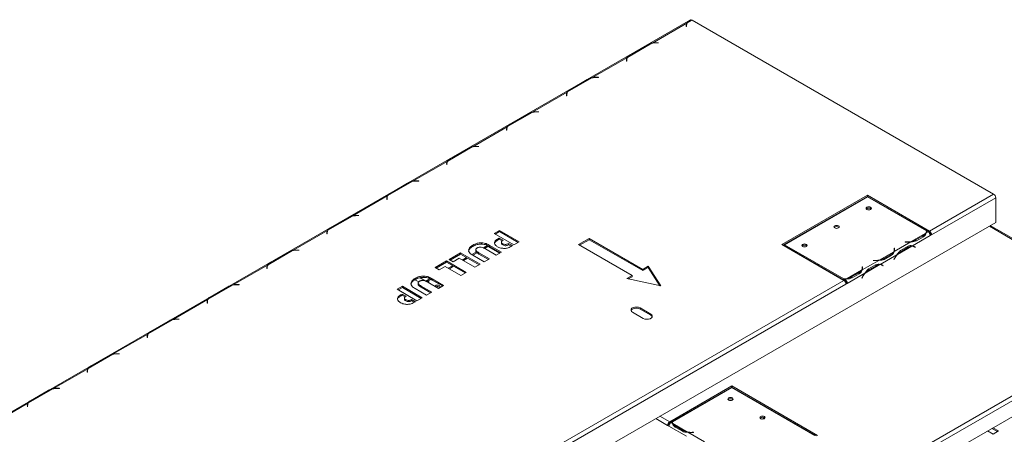
# Model space of a CAD drawing. Units: millimetres. Extents: x 119 to 5454, y 83 to 4277.
# Drawn here: x 4586 to 5152, y 2906 to 3145 of the extents above; entities that cross this region are included whole.
import ezdxf

# ---------------------------------------------------------------- set-up
doc = ezdxf.new("R2010")
doc.units = ezdxf.units.MM
doc.header["$LTSCALE"] = 20

msp = doc.modelspace()

# ---------------------------------------------------------------- linework, layer by layer
at = {"color": 7, "linetype": 'Continuous', "lineweight": 15}
for p, q in [((4971.31, 3144.73), (4255.6, 2731.56)), ((4949.37, 3131.48), (4969.16, 3142.9)), ((4968.85, 3141.71), (4968.85, 3140.89)), ((4969.02, 3140.89), (4969.02, 3141.67)), ((4969.16, 3142.19), (4969.16, 3142.9)), ((4969.47, 3143.08), (4972.18, 3144.64)), ((4970.71, 3144.36), (4971.44, 3144.78)), ((4971.06, 3144.51), (4971.74, 3144.9)), ((4971.46, 3144.74), (4971.44, 3144.78)), ((4971.74, 3144.9), (4972.18, 3144.64)), ((4972.18, 3144.64), (5145.5, 3044.59)), ((4968.85, 3140.89), (4969.02, 3140.89)), ((4935.03, 3123.2), (4949.07, 3131.3)), ((4936.28, 3124.49), (4946.35, 3130.3)), ((4936.63, 3124.63), (4946.59, 3130.38)), ((4952.86, 3131.66), (4951.44, 3131.66)), ((4951.51, 3131.56), (4952.86, 3131.56)), ((4952.86, 3131.56), (4952.86, 3131.66)), ((4914.94, 3111.6), (4934.73, 3123.02)), ((4934.42, 3121.83), (4934.42, 3121.01)), ((4934.42, 3121.01), (4934.59, 3121.01)), ((4934.59, 3121.01), (4934.59, 3121.79)), ((4934.73, 3122.31), (4934.73, 3123.02)), ((4900.6, 3103.32), (4914.63, 3111.42)), ((4901.85, 3104.61), (4911.91, 3110.42)), ((4902.19, 3104.75), (4912.16, 3110.5)), ((4918.43, 3111.78), (4917.01, 3111.78)), ((4917.08, 3111.68), (4918.43, 3111.68)), ((4918.43, 3111.68), (4918.43, 3111.78)), ((4880.5, 3091.72), (4900.3, 3103.15)), ((4899.98, 3101.95), (4899.98, 3101.13)), ((4900.16, 3101.13), (4900.16, 3101.91)), ((4900.3, 3102.44), (4900.3, 3103.15)), ((4899.98, 3101.13), (4900.16, 3101.13)), ((4866.17, 3083.44), (4880.2, 3091.55)), ((4867.41, 3084.73), (4877.48, 3090.54)), ((4867.76, 3084.87), (4877.73, 3090.62)), ((4884, 3091.9), (4882.57, 3091.9)), ((4882.65, 3091.8), (4884, 3091.8)), ((4884, 3091.8), (4884, 3091.9)), ((4846.07, 3071.84), (4865.87, 3083.27)), ((4865.55, 3082.07), (4865.55, 3081.25)), ((4865.55, 3081.25), (4865.72, 3081.25)), ((4865.72, 3081.25), (4865.72, 3082.03)), ((4865.87, 3082.56), (4865.87, 3083.27)), ((4831.73, 3063.57), (4845.77, 3071.67)), ((4832.98, 3064.85), (4843.05, 3070.66)), ((4833.33, 3064.99), (4843.29, 3070.75)), ((4849.56, 3072.02), (4848.14, 3072.02)), ((4848.21, 3071.92), (4849.56, 3071.92)), ((4849.56, 3071.92), (4849.56, 3072.02)), ((4811.64, 3051.96), (4831.43, 3063.39)), ((4831.12, 3062.2), (4831.12, 3061.38)), ((4831.29, 3061.38), (4831.29, 3062.15)), ((4831.43, 3062.68), (4831.43, 3063.39)), ((4831.12, 3061.38), (4831.29, 3061.38)), ((4797.3, 3043.69), (4811.34, 3051.79)), ((4798.55, 3044.97), (4808.61, 3050.79)), ((4798.9, 3045.12), (4808.86, 3050.87)), ((4815.13, 3052.15), (4813.71, 3052.15)), ((4813.78, 3052.05), (4815.13, 3052.05)), ((4815.13, 3052.05), (4815.13, 3052.15)), ((4777.2, 3032.09), (4797, 3043.51)), ((4796.68, 3042.32), (4796.68, 3041.5)), ((4796.68, 3041.5), (4796.86, 3041.5)), ((4796.86, 3041.5), (4796.86, 3042.28)), ((4797, 3042.8), (4797, 3043.51)), ((5072.95, 3043.88), (5023.76, 3015.48)), ((5072.95, 3043.17), (5024.37, 3015.12)), ((5072.97, 3043.01), (5025.26, 3015.47)), ((5108.61, 3023.29), (5072.95, 3043.88)), ((5072.95, 3043.17), (5072.95, 3043.88)), ((5108.61, 3022.58), (5072.95, 3043.17)), ((5106.87, 3023.44), (5072.97, 3043.01)), ((5108.61, 3023.29), (5145.5, 3044.59)), ((5109.84, 3021.16), (5146.73, 3042.46)), ((5146.73, 3028.25), (5146.73, 3042.46)), ((4431.02, 2615.08), (5146.73, 3028.25)), ((4762.87, 3023.81), (4776.9, 3031.91)), ((4764.11, 3025.1), (4774.18, 3030.91)), ((4764.46, 3025.24), (4774.43, 3030.99)), ((4780.7, 3032.27), (4779.27, 3032.27)), ((4779.35, 3032.17), (4780.7, 3032.17)), ((4780.7, 3032.17), (4780.7, 3032.27)), ((4742.77, 3012.21), (4762.57, 3023.64)), ((4762.25, 3022.44), (4762.25, 3021.62)), ((4762.43, 3021.62), (4762.43, 3022.4)), ((4762.57, 3022.93), (4762.57, 3023.64)), ((4858.44, 3021.96), (4861.44, 3023.69)), ((4859.05, 3021.6), (4861.44, 3022.98)), ((4861.44, 3023.69), (4872.81, 3017.13)), ((4861.44, 3022.98), (4861.44, 3023.69)), ((4861.44, 3022.98), (4872.19, 3016.77)), ((5107.87, 3022.86), (5106.79, 3022.24)), ((5106.88, 3022.62), (5106.88, 3023.33)), ((5107.87, 3022.86), (5107.05, 3023.34)), ((5235.6, 2973.28), (5143.55, 3026.42)), ((4762.25, 3021.62), (4762.43, 3021.62)), ((4869.81, 3015.4), (4858.44, 3021.96)), ((4860.38, 3018.71), (4861.37, 3019.28)), ((4860.38, 3018), (4860.38, 3018.71)), ((4860.38, 3018), (4861.37, 3018.56)), ((4861.37, 3019.28), (4863.58, 3018)), ((4861.37, 3018.56), (4861.37, 3019.28)), ((4861.37, 3018.56), (4863.03, 3017.61)), ((4862.55, 3017.06), (4862.55, 3016.17)), ((4862.55, 3016.16), (4862.55, 3016.87)), ((4863.58, 3018), (4863.43, 3017.91)), ((4872.81, 3017.13), (4869.81, 3015.4)), ((4913.08, 3019.03), (4906.93, 3015.48)), ((4913.08, 3018.32), (4907.55, 3015.12)), ((4943.82, 3001.28), (4913.08, 3019.03)), ((4913.08, 3018.32), (4913.08, 3019.03)), ((4943.82, 3000.57), (4913.08, 3018.32)), ((5097.89, 3017.1), (5088.34, 3011.59)), ((5094.68, 3017.1), (5094.66, 3017)), ((5094.66, 3017), (5095.39, 3016.97)), ((5095.4, 3017.07), (5094.68, 3017.1)), ((5094.68, 3017.1), (5094.68, 3017)), ((5106.52, 3022.09), (5098.15, 3017.25)), ((5109.1, 3020.73), (5098.79, 3014.78)), ((5104.89, 3020.56), (5100.79, 3018.2)), ((5100.79, 3018.2), (5100.79, 3017.49)), ((5105.19, 3020.04), (5101.1, 3017.67)), ((5109.23, 3021.51), (5108.99, 3021.38)), ((5109.1, 3020.73), (5109.84, 3021.16)), ((5109.1, 3020.73), (5109.1, 3020.73)), ((5109.84, 3021.16), (5109.23, 3021.51)), ((4728.44, 3003.93), (4742.47, 3012.03)), ((4729.68, 3005.22), (4739.75, 3011.03)), ((4730.03, 3005.36), (4739.99, 3011.11)), ((4746.26, 3012.39), (4744.84, 3012.39)), ((4744.91, 3012.29), (4746.26, 3012.29)), ((4746.26, 3012.29), (4746.26, 3012.39)), ((4848.11, 3011.25), (4845.52, 3009.76)), ((4846.1, 3014.49), (4846.1, 3015.2)), ((4847.85, 3012.62), (4847.85, 3011.74)), ((4847.89, 3011.56), (4847.89, 3012.27)), ((4851.07, 3015.82), (4851.07, 3016.53)), ((4854.59, 3014.99), (4852.24, 3013.64)), ((4854.81, 3014.41), (4852.89, 3013.3)), ((4859.54, 3009.47), (4853.43, 3013)), ((4853.78, 3015.35), (4853.78, 3016.06)), ((4854.81, 3014.41), (4854.81, 3014.89)), ((4861.46, 3010.57), (4854.81, 3014.41)), ((4855.98, 3014.99), (4862.54, 3011.2)), ((4855.98, 3014.28), (4855.98, 3014.99)), ((4855.98, 3014.28), (4861.93, 3010.85)), ((4862.54, 3011.2), (4859.54, 3009.47)), ((4862.56, 3016.26), (4862.55, 3016.16)), ((4863.36, 3015.31), (4863.36, 3016.02)), ((4866.58, 3016.09), (4866.74, 3016.18)), ((4866.58, 3015.38), (4866.58, 3016.09)), ((4866.58, 3015.38), (4866.74, 3015.47)), ((4866.74, 3016.18), (4868.95, 3014.9)), ((4866.74, 3015.47), (4866.74, 3016.18)), ((4866.74, 3015.47), (4868.33, 3014.54)), ((4868.95, 3014.9), (4868.09, 3014.4)), ((4906.93, 3015.48), (4937.68, 2997.73)), ((5023.76, 3015.48), (5059.42, 2994.89)), ((5025.26, 3015.47), (5059.4, 2995.76)), ((5025.26, 3014.76), (5025.26, 3015.47)), ((5025.26, 3014.76), (5059.4, 2995.05)), ((5030.32, 3011.69), (5030.44, 3011.76)), ((5030.93, 3011.34), (5031.06, 3011.41)), ((5088.08, 3011.44), (5079.71, 3006.61)), ((5088.51, 3013.45), (5088.34, 3013.44)), ((5088.34, 3013.44), (5088.4, 3013.02)), ((5088.51, 3012.74), (5088.43, 3012.74)), ((5088.43, 3011.97), (5088.43, 3012.68)), ((5088.58, 3013.03), (5088.51, 3013.45)), ((5088.51, 3013.45), (5088.51, 3012.74)), ((5088.58, 3012.33), (5088.51, 3012.74)), ((5098.53, 3014.63), (5090.16, 3009.8)), ((5091.68, 3011.97), (5092.3, 3011.61)), ((5092, 3012.14), (5096.09, 3014.5)), ((5092.3, 3011.61), (5096.39, 3013.98)), ((5099.79, 3014.31), (5099.17, 3014.67)), ((5099.88, 3014.36), (5099.55, 3014.62)), ((5099.83, 3014.29), (5099.88, 3014.36)), ((5099.88, 3014.36), (5100.49, 3014)), ((5100.07, 3014.12), (5100.4, 3013.86)), ((5100.49, 3014), (5100.16, 3014.27)), ((5100.4, 3013.86), (5100.49, 3014)), ((4824.49, 3002.36), (4830.96, 3006.1)), ((4825.1, 3002), (4830.96, 3005.39)), ((4830.96, 3006.1), (4842.33, 2999.53)), ((4830.96, 3005.39), (4830.96, 3006.1)), ((4830.96, 3005.39), (4841.72, 2999.18)), ((4832.54, 3007.01), (4839.01, 3010.75)), ((4834.91, 3005.64), (4832.54, 3007.01)), ((4833.15, 3006.65), (4839.01, 3010.04)), ((4838.38, 3007.65), (4834.91, 3005.64)), ((4847.38, 3002.45), (4838.38, 3007.65)), ((4839.01, 3010.75), (4850.38, 3004.18)), ((4839.01, 3010.04), (4839.01, 3010.75)), ((4839.01, 3010.04), (4849.77, 3003.83)), ((4842.51, 3008.02), (4840.12, 3006.64)), ((4843.12, 3007.66), (4840.74, 3006.29)), ((4848.57, 3010.81), (4846.11, 3009.39)), ((4852.75, 3005.55), (4846.19, 3009.34)), ((4849.64, 3010.81), (4855.75, 3007.28)), ((4849.64, 3010.1), (4849.64, 3010.81)), ((4849.64, 3010.1), (4855.14, 3006.93)), ((4855.75, 3007.28), (4852.75, 3005.55)), ((5033.44, 3010.03), (5033.32, 3009.96)), ((5038.37, 3007.04), (5038.5, 3007.11)), ((5038.99, 3006.69), (5039.11, 3006.76)), ((5041.5, 3005.38), (5041.37, 3005.31)), ((5079.44, 3006.45), (5069.89, 3000.94)), ((5076.23, 3006.45), (5076.22, 3006.35)), ((5076.22, 3006.35), (5076.94, 3006.32)), ((5076.96, 3006.42), (5076.23, 3006.45)), ((5076.23, 3006.45), (5076.23, 3006.35)), ((5089.9, 3009.65), (5080.35, 3004.13)), ((5086.44, 3009.91), (5082.35, 3007.55)), ((5082.35, 3007.55), (5082.35, 3006.84)), ((5086.75, 3009.39), (5082.65, 3007.02)), ((5088.53, 3007.55), (5088.2, 3006.9)), ((5088.2, 3006.92), (5088.29, 3006.87)), ((5088.2, 3006.9), (5088.29, 3006.87)), ((5088.29, 3006.87), (5088.62, 3007.51)), ((4708.34, 2992.33), (4728.13, 3003.76)), ((4727.82, 3002.56), (4727.82, 3001.74)), ((4727.82, 3001.74), (4727.99, 3001.74)), ((4727.99, 3001.74), (4727.99, 3002.52)), ((4728.13, 3003.05), (4728.13, 3003.76)), ((4826.85, 3000.99), (4824.49, 3002.36)), ((4830.33, 3003), (4826.85, 3000.99)), ((4839.33, 2997.8), (4830.33, 3003)), ((4834.45, 3003.37), (4832.07, 3001.99)), ((4835.07, 3003.01), (4832.68, 3001.64)), ((4850.38, 3004.18), (4847.38, 3002.45)), ((4946.9, 3003.06), (4943.82, 3001.28)), ((4946.9, 3002.35), (4943.82, 3000.57)), ((4943.82, 3000.57), (4943.82, 3001.28)), ((4954.28, 2991.7), (4946.9, 3003.06)), ((4946.9, 3002.35), (4946.9, 3003.06)), ((4953.74, 2991.81), (4946.9, 3002.35)), ((5044.48, 3003.51), (5044.76, 3003.63)), ((5047, 3002.21), (5046.85, 3002.15)), ((5050.42, 3000.08), (5050.51, 3000.18)), ((5050.84, 2999.84), (5050.93, 2999.94)), ((5069.63, 3000.79), (5061.26, 2995.96)), ((5070.07, 3002.8), (5069.89, 3002.79)), ((5069.89, 3002.79), (5069.96, 3002.38)), ((5070.07, 3002.09), (5069.98, 3002.09)), ((5069.98, 3001.32), (5069.98, 3002.03)), ((5070.13, 3002.38), (5070.07, 3002.8)), ((5070.07, 3002.09), (5070.07, 3002.8)), ((5070.13, 3001.68), (5070.07, 3002.09)), ((5080.08, 3003.98), (5071.71, 2999.15)), ((5073.24, 3001.32), (5073.85, 3000.96)), ((5073.55, 3001.49), (5077.65, 3003.85)), ((5073.85, 3000.96), (5077.95, 3003.33)), ((5081.34, 3003.67), (5080.72, 3004.02)), ((5081.43, 3003.71), (5081.11, 3003.97)), ((5081.39, 3003.64), (5081.43, 3003.71)), ((5081.43, 3003.71), (5082.05, 3003.35)), ((5081.62, 3003.47), (5081.95, 3003.21)), ((5082.05, 3003.35), (5081.72, 3003.62)), ((5081.95, 3003.21), (5082.05, 3003.35)), ((4812.24, 2852.2), (5059.42, 2994.89)), ((4812.94, 2995.35), (4812.94, 2996.06)), ((4817.91, 2996.67), (4817.91, 2997.38)), ((4821.42, 2995.85), (4819.15, 2994.53)), ((4820.58, 2994.66), (4819.76, 2994.18)), ((4819.76, 2994.18), (4820.85, 2993.55)), ((4820.76, 2994.75), (4820.58, 2994.65)), ((4820.61, 2996.2), (4820.61, 2996.91)), ((4822.1, 2995.53), (4820.76, 2994.76)), ((4820.76, 2994.65), (4820.76, 2993.94)), ((4822.81, 2995.85), (4829.38, 2992.06)), ((4822.81, 2995.14), (4822.81, 2995.85)), ((4822.81, 2995.14), (4828.77, 2991.7)), ((4842.33, 2999.53), (4839.33, 2997.8)), ((4937.68, 2997.73), (4934.6, 2995.96)), ((4934.6, 2995.96), (4954.28, 2991.7)), ((4937.68, 2997.02), (4935.5, 2995.76)), ((4937.68, 2997.02), (4937.68, 2997.73)), ((5053.61, 2998.39), (5053.51, 2998.31)), ((5058.09, 2995.66), (5059.07, 2995.23)), ((5059.07, 2995.23), (5060.05, 2994.66)), ((5059.07, 2995.1), (5059.07, 2995.23)), ((5059.4, 2995.05), (5059.4, 2995.76)), ((5059.57, 2995.05), (5059.4, 2995.05)), ((5059.57, 2995.66), (5060.16, 2995.32)), ((5059.57, 2994.95), (5059.57, 2995.66)), ((5059.57, 2994.95), (5060.16, 2994.61)), ((5060.05, 2994.66), (5059.86, 2994.55)), ((5061, 2995.8), (5060.16, 2995.32)), ((5060.16, 2994.61), (5060.16, 2995.32)), ((5060.36, 2993.84), (5060.66, 2994.02)), ((5071.45, 2999), (5061.39, 2993.19)), ((5068, 2999.27), (5063.9, 2996.9)), ((5063.9, 2996.19), (5063.9, 2996.9)), ((5068.3, 2998.74), (5064.2, 2996.38)), ((5070.08, 2996.9), (5069.75, 2996.25)), ((5069.75, 2996.25), (5069.84, 2996.22)), ((5069.76, 2996.27), (5069.84, 2996.22)), ((5069.84, 2996.22), (5070.18, 2996.86)), ((4694, 2984.05), (4708.04, 2992.16)), ((4695.25, 2985.34), (4705.31, 2991.15)), ((4695.6, 2985.48), (4705.56, 2991.24)), ((4711.83, 2992.51), (4710.41, 2992.51)), ((4710.48, 2992.41), (4711.83, 2992.41)), ((4711.83, 2992.41), (4711.83, 2992.51)), ((4802.69, 2989.78), (4805.69, 2991.51)), ((4814.06, 2983.21), (4802.69, 2989.78)), ((4803.31, 2989.42), (4805.69, 2990.8)), ((4805.69, 2991.51), (4817.06, 2984.95)), ((4805.69, 2990.8), (4805.69, 2991.51)), ((4805.69, 2990.8), (4816.45, 2984.59)), ((4819.59, 2986.41), (4813.02, 2990.2)), ((4813.47, 2850.07), (5060.65, 2992.76)), ((4814.68, 2993.48), (4814.68, 2992.59)), ((4814.73, 2992.41), (4814.73, 2993.12)), ((4816.48, 2991.66), (4822.59, 2988.14)), ((4816.48, 2990.95), (4816.48, 2991.66)), ((4816.48, 2990.95), (4821.98, 2987.78)), ((4826.38, 2990.33), (4820.27, 2993.85)), ((4821.11, 2993.4), (4824.37, 2991.52)), ((4824.37, 2991.52), (4824.35, 2991.5)), ((4826.18, 2990.44), (4826.23, 2990.45)), ((4829.38, 2992.06), (4826.38, 2990.33)), ((5060.77, 2993.54), (5060.54, 2993.41)), ((5060.65, 2992.76), (5061.39, 2993.19)), ((5060.77, 2993.54), (5061.39, 2993.19)), ((5060.77, 2993.54), (5061.39, 2993.19)), ((5060.77, 2993.54), (5060.77, 2993.54)), ((5061.39, 2993.19), (5061.39, 2993.19)), ((4673.91, 2972.45), (4693.7, 2983.88)), ((4693.39, 2982.69), (4693.39, 2981.86)), ((4693.56, 2981.86), (4693.56, 2982.64)), ((4693.7, 2983.17), (4693.7, 2983.88)), ((4804.64, 2986.53), (4805.56, 2987.06)), ((4804.64, 2985.82), (4804.64, 2986.53)), ((4804.64, 2985.82), (4805.56, 2986.35)), ((4805.56, 2987.06), (4807.77, 2985.78)), ((4805.56, 2986.35), (4805.56, 2987.06)), ((4805.56, 2986.35), (4807.23, 2985.38)), ((4806.8, 2984.88), (4806.8, 2983.99)), ((4806.81, 2983.98), (4806.81, 2984.69)), ((4806.82, 2984.08), (4806.81, 2983.98)), ((4807.61, 2983.13), (4807.61, 2983.84)), ((4807.77, 2985.78), (4807.69, 2985.73)), ((4810.84, 2983.91), (4810.93, 2983.96)), ((4810.84, 2983.2), (4810.84, 2983.91)), ((4810.84, 2983.2), (4810.93, 2983.25)), ((4810.93, 2983.96), (4813.14, 2982.68)), ((4810.93, 2983.25), (4810.93, 2983.96)), ((4810.93, 2983.25), (4812.53, 2982.33)), ((4813.14, 2982.68), (4812.34, 2982.22)), ((4817.06, 2984.95), (4814.06, 2983.21)), ((4822.59, 2988.14), (4819.59, 2986.41)), ((4693.39, 2981.86), (4693.56, 2981.86)), ((4948.44, 2975.55), (4942.29, 2979.1)), ((4942.29, 2978.39), (4942.29, 2979.1)), ((4948.44, 2974.84), (4942.29, 2978.39)), ((4659.57, 2964.18), (4673.6, 2972.28)), ((4660.81, 2965.46), (4670.88, 2971.28)), ((4661.16, 2965.61), (4671.13, 2971.36)), ((4677.4, 2972.64), (4675.98, 2972.64)), ((4676.05, 2972.53), (4677.4, 2972.53)), ((4677.4, 2972.53), (4677.4, 2972.64)), ((4937.98, 2976.61), (4944.13, 2973.06)), ((4948.44, 2974.84), (4948.44, 2975.55)), ((5062.02, 2874.2), (5221.89, 2966.49)), ((4639.47, 2952.58), (4659.27, 2964)), ((4658.95, 2962.81), (4658.95, 2961.99)), ((4658.95, 2961.99), (4659.13, 2961.99)), ((4659.13, 2961.99), (4659.13, 2962.77)), ((4659.27, 2963.29), (4659.27, 2964)), ((5063.25, 2872.07), (5223.12, 2964.36)), ((4625.14, 2944.3), (4639.17, 2952.4)), ((4626.38, 2945.59), (4636.45, 2951.4)), ((4626.73, 2945.73), (4636.7, 2951.48)), ((4642.97, 2952.76), (4641.54, 2952.76)), ((4641.61, 2952.66), (4642.97, 2952.66)), ((4642.97, 2952.66), (4642.97, 2952.76)), ((5220.05, 2953.36), (5066.33, 2864.62)), ((4605.04, 2932.7), (4624.83, 2944.12)), ((4624.83, 2943.41), (4624.83, 2944.12)), ((4624.52, 2942.93), (4624.52, 2942.11)), ((4624.52, 2942.11), (4624.69, 2942.11)), ((4624.69, 2942.11), (4624.69, 2942.89)), ((4590.7, 2924.42), (4604.74, 2932.52)), ((4608.53, 2932.88), (4607.11, 2932.88)), ((4607.18, 2932.78), (4608.53, 2932.78)), ((4608.53, 2932.78), (4608.53, 2932.88)), ((4995, 2934.19), (4959.34, 2913.6)), ((4995, 2933.48), (4959.34, 2912.89)), ((4994.98, 2933.33), (4960.83, 2913.62)), ((5042.69, 2905.78), (4994.98, 2933.33)), ((5044.19, 2905.79), (4995, 2934.19)), ((4995, 2933.48), (4995, 2934.19)), ((5043.58, 2905.44), (4995, 2933.48)), ((4591.95, 2925.71), (4602.02, 2931.52)), ((4592.3, 2925.85), (4602.26, 2931.6)), ((4570.61, 2912.82), (4590.4, 2924.25)), ((4590.09, 2923.05), (4590.09, 2922.23)), ((4590.09, 2922.23), (4590.26, 2922.23)), ((4590.26, 2922.23), (4590.26, 2923.01)), ((4590.4, 2923.54), (4590.4, 2924.25)), ((5015.04, 2921.75), (5014.77, 2922.07)), ((4968.8, 2918.22), (4968.8, 2918.33)), ((4970.7, 2919.31), (4970.53, 2919.35)), ((4958.72, 2911.83), (4958.11, 2911.47)), ((4958.11, 2911.47), (4958.85, 2911.05)), ((4958.95, 2911.69), (4958.72, 2911.83)), ((4958.85, 2911.05), (4958.85, 2911.05)), ((4968.91, 2905.24), (4958.85, 2911.05)), ((4959.34, 2913.6), (4959.34, 2912.89)), ((4960.67, 2913.52), (4960.08, 2913.18)), ((4960.92, 2912.69), (4960.08, 2913.18)), ((4960.83, 2912.91), (4960.83, 2913.62)), ((4969.55, 2907.71), (4961.18, 2912.54)), ((4966.61, 2908.13), (4962.51, 2910.5)), ((4966.91, 2908.65), (4962.81, 2911.02)), ((5147.65, 2907.96), (5144.53, 2909.76)), ((5148.24, 2908.32), (5145.14, 2910.11)), ((4966.91, 2907.94), (4966.91, 2908.65)), ((4979.36, 2902.05), (4969.81, 2907.56)), ((4973.03, 2907.56), (4972.3, 2907.52)), ((4972.31, 2907.42), (4973.04, 2907.46)), ((4973.04, 2907.46), (4973.03, 2907.56)), ((4973.03, 2907.46), (4973.03, 2907.56)), ((5142.06, 2908.34), (5145.22, 2906.51)), ((5145.22, 2906.51), (5148.24, 2908.32))]:
    msp.add_line(p, q, dxfattribs=at)
at = {"color": 8, "linetype": 'Continuous', "lineweight": 15}
for p, q in [((4951.44, 3131.56), (4951.44, 3131.66)), ((4917.01, 3111.68), (4917.01, 3111.78)), ((4882.57, 3091.8), (4882.57, 3091.9)), ((4848.14, 3071.92), (4848.14, 3072.02)), ((4813.71, 3052.05), (4813.71, 3052.15)), ((4779.27, 3032.17), (4779.27, 3032.27)), ((5143.04, 3026.12), (5158.55, 3017.17)), ((5095.4, 3017.07), (5095.4, 3016.96)), ((5104.89, 3020.56), (5104.89, 3019.86)), ((4744.84, 3012.29), (4744.84, 3012.39)), ((5088.58, 3013.03), (5088.58, 3012.33)), ((5095.79, 3014.33), (5096.39, 3013.98)), ((5099.56, 3014.62), (5100.16, 3014.27)), ((5076.96, 3006.42), (5076.96, 3006.32)), ((5086.44, 3009.91), (5086.44, 3009.22)), ((5088.54, 3007.56), (5088.62, 3007.51)), ((5070.13, 3001.68), (5070.13, 3002.38)), ((5077.34, 3003.68), (5077.95, 3003.33)), ((5081.11, 3003.97), (5081.72, 3003.62)), ((4812.88, 2995.31), (4815.08, 2994.04)), ((4815.83, 2996.45), (4819.15, 2994.53)), ((4819.15, 2994.53), (4819.15, 2994.47)), ((5068, 2998.57), (5068, 2999.27)), ((5070.09, 2996.91), (5070.18, 2996.86)), ((4710.41, 2992.41), (4710.41, 2992.51)), ((4821.11, 2993.4), (4821.11, 2993.37)), ((4826.23, 2990.45), (4826.41, 2990.34)), ((4675.98, 2972.53), (4675.98, 2972.64)), ((4641.54, 2952.66), (4641.54, 2952.76)), ((4607.11, 2932.78), (4607.11, 2932.88)), ((4951.27, 2915.42), (4958.11, 2911.47)), ((4953.73, 2916.84), (4959.34, 2913.6)), ((4962.81, 2910.32), (4962.81, 2911.02)), ((4972.3, 2907.42), (4972.3, 2907.52))]:
    msp.add_line(p, q, dxfattribs=at)
at = {"color": 7, "linetype": 'Continuous', "lineweight": 15, "flags": 128}
for points in [[(4971.44, 3144.78), (4971.33, 3144.74), (4971.31, 3144.73)], [(5072.63, 3035.72), (5073.13, 3035.53), (5073.71, 3035.46), (5074.29, 3035.53), (5074.78, 3035.72), (5075.11, 3036), (5075.23, 3036.34), (5075.11, 3036.68), (5074.78, 3036.96), (5074.29, 3037.15), (5073.71, 3037.22), (5073.13, 3037.15), (5072.63, 3036.96), (5072.3, 3036.68), (5072.19, 3036.34), (5072.3, 3036), (5072.63, 3035.72)], [(5054.19, 3025.07), (5054.68, 3024.88), (5055.26, 3024.81), (5055.84, 3024.88), (5056.34, 3025.07), (5056.67, 3025.36), (5056.78, 3025.69), (5056.67, 3026.03), (5056.34, 3026.31), (5055.84, 3026.5), (5055.26, 3026.57), (5054.68, 3026.5), (5054.19, 3026.31), (5053.86, 3026.03), (5053.74, 3025.69), (5053.86, 3025.36), (5054.19, 3025.07)], [(5106.88, 3022.62), (5106.88, 3022.56), (5106.87, 3022.42)], [(5035.74, 3014.42), (5036.23, 3014.23), (5036.82, 3014.16), (5037.4, 3014.23), (5037.89, 3014.42), (5038.22, 3014.71), (5038.34, 3015.04), (5038.22, 3015.38), (5037.89, 3015.66), (5037.4, 3015.85), (5036.82, 3015.92), (5036.23, 3015.85), (5035.74, 3015.66), (5035.41, 3015.38), (5035.29, 3015.04), (5035.41, 3014.71), (5035.74, 3014.42)], [(5088.43, 3011.97), (5088.43, 3011.91), (5088.42, 3011.77)], [(5098.99, 3014.76), (5099.12, 3014.7), (5099.17, 3014.67)], [(5069.98, 3001.32), (5069.98, 3001.26), (5069.97, 3001.12)], [(5080.54, 3004.11), (5080.67, 3004.05), (5080.72, 3004.02)], [(4820.77, 2993.73), (4820.76, 2993.88), (4820.76, 2993.94)], [(4826.23, 2990.45), (4826.79, 2990.61), (4827.19, 2990.9), (4827.36, 2991.25), (4827.26, 2991.61), (4826.91, 2991.92), (4826.38, 2992.12), (4825.76, 2992.18), (4825.14, 2992.08), (4824.65, 2991.85), (4824.37, 2991.52)], [(4942.29, 2979.1), (4941.42, 2979.45), (4940.4, 2979.6), (4939.35, 2979.55), (4938.39, 2979.29), (4937.64, 2978.86), (4937.19, 2978.31), (4937.1, 2977.7), (4937.38, 2977.11), (4937.98, 2976.61)], [(4942.29, 2978.39), (4941.42, 2978.74), (4940.4, 2978.89), (4939.35, 2978.84), (4938.39, 2978.58), (4937.64, 2978.15), (4937.19, 2977.6), (4937.15, 2977.5)], [(4944.13, 2973.06), (4945, 2972.71), (4946.02, 2972.55), (4947.07, 2972.61), (4948.03, 2972.86), (4948.78, 2973.3), (4949.22, 2973.85), (4949.32, 2974.46), (4949.04, 2975.05), (4948.44, 2975.55)], [(4949.26, 2973.95), (4949.04, 2974.34), (4948.44, 2974.84)], [(4993.17, 2927.28), (4992.84, 2926.99), (4992.72, 2926.65), (4992.84, 2926.32), (4993.17, 2926.03), (4993.66, 2925.84), (4994.24, 2925.78), (4994.82, 2925.84), (4995.32, 2926.03), (4995.65, 2926.32), (4995.76, 2926.65), (4995.65, 2926.99), (4995.32, 2927.28), (4994.82, 2927.47), (4994.24, 2927.53), (4993.66, 2927.47), (4993.17, 2927.28)], [(5010.77, 2924.38), (5010.65, 2924.41), (5010.21, 2924.54)], [(5011.61, 2916.63), (5011.28, 2916.34), (5011.17, 2916.01), (5011.28, 2915.67), (5011.61, 2915.38), (5012.11, 2915.19), (5012.69, 2915.13), (5013.27, 2915.19), (5013.76, 2915.38), (5014.09, 2915.67), (5014.21, 2916.01), (5014.09, 2916.34), (5013.76, 2916.63), (5013.27, 2916.82), (5012.69, 2916.88), (5012.11, 2916.82), (5011.61, 2916.63)]]:
    msp.add_lwpolyline(points, dxfattribs=at)
at = {"color": 7, "linetype": 'Continuous', "lineweight": 15}
for centre, radius, start, end in [((4971.35, 3141.69), 2.51, 150.9473, 179.506), ((4971.28, 3140.99), 2.43, 157.2831, 179.7643), ((4971.6, 3141.63), 2.58, 145.8945, 179.2003), ((4973.27, 3140.44), 4.63, 118.5073, 145.2278), ((4950.8, 3122.85), 8.63, 101.5976, 119.1976), ((4951.49, 3119.96), 11.6, 89.8972, 102.0653), ((4951.43, 3119.93), 11.73, 89.9391, 100.1061), ((4938.84, 3120.56), 4.63, 118.5073, 145.2278), ((4936.92, 3121.81), 2.51, 150.9473, 179.506), ((4936.85, 3121.11), 2.43, 157.2831, 179.7643), ((4937.17, 3121.75), 2.58, 145.8945, 179.2003), ((4916.37, 3102.97), 8.63, 101.5976, 119.1976), ((4917.06, 3100.08), 11.6, 89.8972, 102.0653), ((4916.99, 3100.05), 11.73, 89.9391, 100.1061), ((4902.49, 3101.93), 2.51, 150.9473, 179.506), ((4902.41, 3101.23), 2.43, 157.2831, 179.7643), ((4902.74, 3101.87), 2.58, 145.8945, 179.2003), ((4904.41, 3100.68), 4.63, 118.5073, 145.2278), ((4881.94, 3083.09), 8.63, 101.5976, 119.1976), ((4882.63, 3080.21), 11.6, 89.8972, 102.0653), ((4882.56, 3080.18), 11.73, 89.9391, 100.1061), ((4869.97, 3080.8), 4.63, 118.5073, 145.2278), ((4868.06, 3082.05), 2.51, 150.9473, 179.506), ((4867.98, 3081.35), 2.43, 157.2831, 179.7643), ((4868.31, 3082), 2.58, 145.8945, 179.2003), ((4847.5, 3063.22), 8.63, 101.5976, 119.1976), ((4848.19, 3060.33), 11.6, 89.8972, 102.0653), ((4848.13, 3060.3), 11.73, 89.9391, 100.1061), ((4833.62, 3062.17), 2.51, 150.9473, 179.506), ((4833.55, 3061.48), 2.43, 157.2831, 179.7643), ((4833.87, 3062.12), 2.58, 145.8945, 179.2003), ((4835.54, 3060.92), 4.63, 118.5073, 145.2278), ((4813.07, 3043.34), 8.63, 101.5976, 119.1976), ((4813.76, 3040.45), 11.6, 89.8972, 102.0653), ((4813.7, 3040.42), 11.73, 89.9391, 100.1061), ((4801.11, 3041.05), 4.63, 118.5073, 145.2278), ((4799.19, 3042.3), 2.51, 150.9473, 179.506), ((4799.11, 3041.6), 2.43, 157.2831, 179.7643), ((4799.44, 3042.24), 2.58, 145.8945, 179.2003), ((5144.06, 3042.33), 2.67, 2.6055, 57.3945), ((5073.71, 3034.57), 1.99, 45.5178, 134.4822), ((4778.64, 3023.46), 8.63, 101.5976, 119.1976), ((4779.33, 3020.57), 11.6, 89.8972, 102.0653), ((4779.26, 3020.54), 11.73, 89.9391, 100.1061), ((4764.76, 3022.42), 2.51, 150.9473, 179.506), ((4764.68, 3021.72), 2.43, 157.2831, 179.7643), ((4765.01, 3022.36), 2.58, 145.8945, 179.2003), ((4766.67, 3021.17), 4.63, 118.5073, 145.2278), ((5055.26, 3023.92), 1.99, 45.5178, 134.4822), ((5104.43, 3023.35), 2.45, 328.894, 2.1491), ((5104.58, 3023.35), 2.47, 333.3312, 359.8004), ((5106.43, 3020.61), 2.67, 2.6055, 57.3945), ((5107.17, 3021.04), 2.67, 2.6055, 57.3945), ((5107.89, 3021.45), 1.34, 2.6055, 57.3945), ((5096, 3028.82), 11.87, 267.0673, 279.1846), ((5096, 3028.54), 11.49, 267.0376, 280.8131), ((5096.63, 3025.68), 8.57, 280.2695, 299.0881), ((5102.82, 3024.43), 4.38, 298.2201, 327.7391), ((4744.2, 3003.58), 8.63, 101.5976, 119.1976), ((4744.89, 3000.69), 11.6, 89.8972, 102.0653), ((4744.83, 3000.66), 11.73, 89.9391, 100.1061), ((5036.82, 3013.27), 1.99, 45.5178, 134.4822), ((5084.37, 3013.78), 4.38, 298.2201, 327.7391), ((5086.02, 3012.69), 2.41, 328.6951, 8.0359), ((5086.18, 3012.68), 2.42, 333.1169, 8.2701), ((5096.7, 3004.26), 8.57, 120.9066, 139.7287), ((5098.7, 3010.25), 4.38, 92.2523, 121.7742), ((5098.58, 3012.22), 2.41, 51.9592, 91.2958), ((5098.66, 3012.36), 2.42, 51.7253, 86.8743), ((4732.24, 3001.29), 4.63, 118.5073, 145.2278), ((5077.55, 3018.17), 11.87, 267.0673, 279.1846), ((5077.55, 3017.89), 11.49, 267.0376, 280.8131), ((5078.18, 3015.03), 8.57, 280.2695, 299.0881), ((5099.09, 3002.15), 11.87, 140.8138, 152.9332), ((5098.86, 3002.29), 11.49, 139.185, 152.9629), ((4730.32, 3002.54), 2.51, 150.9473, 179.506), ((4730.25, 3001.84), 2.43, 157.2831, 179.7643), ((4730.57, 3002.49), 2.58, 145.8945, 179.2003), ((5065.92, 3003.13), 4.38, 298.2201, 327.7391), ((5067.57, 3002.04), 2.41, 328.6951, 8.0359), ((5067.73, 3002.04), 2.42, 333.1169, 8.2701), ((5078.25, 2993.61), 8.57, 120.9066, 139.7287), ((5080.26, 2999.6), 4.38, 92.2523, 121.7742), ((5080.14, 3001.58), 2.41, 51.9592, 91.2958), ((5080.22, 3001.71), 2.42, 51.7253, 86.8743), ((4823.06, 2994.66), 2.47, 180.1996, 206.6688), ((4823.21, 2994.67), 2.45, 177.8509, 211.106), ((5059.13, 3007.07), 11.32, 271.389, 280.8723), ((5057.98, 2992.64), 2.67, 2.6055, 57.3945), ((5059.12, 3007.33), 11.68, 272.1714, 279.2348), ((5058.72, 2993.07), 2.67, 2.6055, 57.3945), ((5059.44, 2993.48), 1.34, 2.6055, 57.3945), ((5059.73, 3004.39), 8.57, 280.2695, 299.0881), ((5080.65, 2991.5), 11.87, 140.8138, 152.9332), ((5080.41, 2991.64), 11.49, 139.185, 152.9629), ((4709.77, 2983.7), 8.63, 101.5976, 119.1976), ((4710.46, 2980.82), 11.6, 89.8972, 102.0653), ((4710.4, 2980.79), 11.73, 89.9391, 100.1061), ((4825.82, 2989.41), 2.08, 47.294, 118.9932), ((4695.89, 2982.66), 2.51, 150.9473, 179.506), ((4695.82, 2981.97), 2.43, 157.2831, 179.7643), ((4696.14, 2982.61), 2.58, 145.8945, 179.2003), ((4697.81, 2981.41), 4.63, 118.5073, 145.2278), ((4675.34, 2963.83), 8.63, 101.5976, 119.1976), ((4676.03, 2960.94), 11.6, 89.8972, 102.0653), ((4675.96, 2960.91), 11.73, 89.9391, 100.1061), ((4663.37, 2961.54), 4.63, 118.5073, 145.2278), ((4661.46, 2962.79), 2.51, 150.9473, 179.506), ((4661.38, 2962.09), 2.43, 157.2831, 179.7643), ((4661.71, 2962.73), 2.58, 145.8945, 179.2003), ((4640.9, 2943.95), 8.63, 101.5976, 119.1976), ((4641.59, 2941.06), 11.6, 89.8972, 102.0653), ((4641.53, 2941.03), 11.73, 89.9391, 100.1061), ((4627.02, 2942.91), 2.51, 150.9473, 179.506), ((4626.95, 2942.21), 2.43, 157.2831, 179.7643), ((4627.27, 2942.85), 2.58, 145.8945, 179.2003), ((4628.94, 2941.66), 4.63, 118.5073, 145.2278), ((4606.47, 2924.07), 8.63, 101.5976, 119.1976), ((4607.16, 2921.18), 11.6, 89.8972, 102.0653), ((4607.1, 2921.15), 11.73, 89.9391, 100.1061), ((4994.24, 2924.88), 1.99, 45.5178, 134.4822), ((4592.59, 2923.03), 2.51, 150.9473, 179.506), ((4592.52, 2922.33), 2.43, 157.2831, 179.7643), ((4592.84, 2922.97), 2.58, 145.8945, 179.2003), ((4594.51, 2921.78), 4.63, 118.5073, 145.2278), ((5012.69, 2914.23), 1.99, 45.5178, 134.4822), ((5008.5, 2923.47), 9.11, 294.2889, 304.5793), ((4960.78, 2911.35), 2.67, 122.6055, 177.3945), ((4960.06, 2911.77), 1.34, 122.6055, 177.3945), ((4961.52, 2910.93), 2.67, 122.6055, 177.3945), ((4963.19, 2913.82), 2.54, 186.8898, 206.4737), ((4963.34, 2913.83), 2.51, 184.8936, 210.8347), ((4964.89, 2914.88), 4.38, 212.2609, 241.7799), ((4971.08, 2916.14), 8.57, 240.9119, 259.7305), ((4971.71, 2919), 11.49, 259.1869, 272.9624), ((4971.71, 2919.27), 11.87, 260.8154, 272.9327)]:
    msp.add_arc(centre, radius, start, end, dxfattribs=at)
for points, knots in [([(4969.16, 3142.9), (4969.29, 3143.18), (4969.55, 3143.72), (4970.33, 3144.15), (4970.71, 3144.36)], [0, 0, 0, 0, 0.499974, 1, 1, 1, 1]), ([(4946.35, 3130.3), (4946.79, 3130.56), (4947.67, 3131.09), (4948.8, 3131.35), (4949.37, 3131.48)], [0, 0, 0, 0, 0.499903, 1, 1, 1, 1]), ([(4934.73, 3123.02), (4934.86, 3123.3), (4935.12, 3123.85), (4935.89, 3124.27), (4936.28, 3124.49)], [0, 0, 0, 0, 0.499974, 1, 1, 1, 1]), ([(4911.91, 3110.42), (4912.35, 3110.68), (4913.23, 3111.21), (4914.37, 3111.47), (4914.94, 3111.6)], [0, 0, 0, 0, 0.499903, 1, 1, 1, 1]), ([(4900.3, 3103.15), (4900.43, 3103.42), (4900.69, 3103.97), (4901.46, 3104.39), (4901.85, 3104.61)], [0, 0, 0, 0, 0.499974, 1, 1, 1, 1]), ([(4877.48, 3090.54), (4877.92, 3090.8), (4878.8, 3091.33), (4879.94, 3091.59), (4880.5, 3091.72)], [0, 0, 0, 0, 0.499903, 1, 1, 1, 1]), ([(4865.87, 3083.27), (4866, 3083.54), (4866.26, 3084.09), (4867.03, 3084.52), (4867.41, 3084.73)], [0, 0, 0, 0, 0.499974, 1, 1, 1, 1]), ([(4843.05, 3070.66), (4843.49, 3070.93), (4844.37, 3071.45), (4845.5, 3071.71), (4846.07, 3071.84)], [0, 0, 0, 0, 0.499903, 1, 1, 1, 1]), ([(4831.43, 3063.39), (4831.56, 3063.66), (4831.82, 3064.21), (4832.59, 3064.64), (4832.98, 3064.85)], [0, 0, 0, 0, 0.499974, 1, 1, 1, 1]), ([(4808.61, 3050.79), (4809.05, 3051.05), (4809.93, 3051.57), (4811.07, 3051.83), (4811.64, 3051.96)], [0, 0, 0, 0, 0.499903, 1, 1, 1, 1]), ([(4797, 3043.51), (4797.13, 3043.79), (4797.39, 3044.33), (4798.16, 3044.76), (4798.55, 3044.97)], [0, 0, 0, 0, 0.499974, 1, 1, 1, 1]), ([(4774.18, 3030.91), (4774.62, 3031.17), (4775.5, 3031.7), (4776.64, 3031.96), (4777.2, 3032.09)], [0, 0, 0, 0, 0.499903, 1, 1, 1, 1]), ([(4762.57, 3023.64), (4762.7, 3023.91), (4762.96, 3024.46), (4763.73, 3024.88), (4764.11, 3025.1)], [0, 0, 0, 0, 0.4999736, 1, 1, 1, 1]), ([(5106.79, 3022.24), (5106.67, 3021.82), (5106.42, 3020.99), (5105.6, 3020.36), (5105.19, 3020.04)], [0, 0, 0, 0, 0.499776, 1, 1, 1, 1]), ([(4858.57, 3016.16), (4858.54, 3016.42), (4858.49, 3016.96), (4859.1, 3017.88), (4859.9, 3018.39), (4860.38, 3018.71)], [0, 0, 0, 0, 0.279799, 0.559883, 1, 1, 1, 1]), ([(4858.59, 3016.24), (4858.72, 3016.5), (4859.06, 3017.17), (4859.88, 3017.68), (4860.38, 3018)], [0, 0, 0, 0, 0.388897, 1, 1, 1, 1]), ([(4863.43, 3017.91), (4863.17, 3017.75), (4862.8, 3017.51), (4862.55, 3017.13), (4862.55, 3016.96), (4862.55, 3016.87)], [0, 0, 0, 0, 0.559702, 0.780034, 1, 1, 1, 1]), ([(4862.55, 3016.87), (4862.64, 3016.69), (4862.79, 3016.37), (4863.18, 3016.13), (4863.36, 3016.02)], [0, 0, 0, 0, 0.558833, 1, 1, 1, 1]), ([(5101.1, 3017.67), (5100.63, 3017.49), (5099.7, 3017.12), (5098.49, 3017.11), (5097.89, 3017.1)], [0, 0, 0, 0, 0.499956, 1, 1, 1, 1]), ([(4739.75, 3011.03), (4740.19, 3011.29), (4741.07, 3011.82), (4742.2, 3012.08), (4742.77, 3012.21)], [0, 0, 0, 0, 0.499903, 1, 1, 1, 1]), ([(4843.76, 3012.34), (4843.81, 3012.64), (4843.91, 3013.24), (4844.66, 3014.26), (4845.55, 3014.84), (4846.1, 3015.2)], [0, 0, 0, 0, 0.280127, 0.560235, 1, 1, 1, 1]), ([(4843.76, 3011.63), (4843.81, 3011.93), (4843.91, 3012.53), (4844.66, 3013.55), (4845.55, 3014.13), (4846.1, 3014.49)], [0, 0, 0, 0, 0.280127, 0.560235, 1, 1, 1, 1]), ([(4844.6, 3010.45), (4844.31, 3010.78), (4843.8, 3011.38), (4843.77, 3012.05), (4843.76, 3012.34)], [0, 0, 0, 0, 0.559172, 1, 1, 1, 1]), ([(4846.1, 3015.2), (4846.49, 3015.41), (4847.26, 3015.82), (4848.54, 3016.24), (4849.83, 3016.49), (4850.65, 3016.52), (4851.07, 3016.53)], [0, 0, 0, 0, 0.2800976, 0.5600112, 0.7800311, 1, 1, 1, 1]), ([(4846.1, 3014.49), (4846.49, 3014.7), (4847.26, 3015.11), (4848.54, 3015.53), (4849.83, 3015.78), (4850.65, 3015.81), (4851.07, 3015.82)], [0, 0, 0, 0, 0.280098, 0.560011, 0.780031, 1, 1, 1, 1]), ([(4848.68, 3013.59), (4848.37, 3013.37), (4847.81, 3012.99), (4847.87, 3012.49), (4847.89, 3012.27)], [0, 0, 0, 0, 0.5595471, 1, 1, 1, 1]), ([(4847.89, 3012.27), (4847.99, 3012.11), (4848.18, 3011.79), (4848.82, 3011.31), (4849.33, 3011), (4849.64, 3010.81)], [0, 0, 0, 0, 0.279162, 0.559443, 1, 1, 1, 1]), ([(4847.89, 3011.56), (4847.99, 3011.4), (4848.18, 3011.08), (4848.82, 3010.6), (4849.33, 3010.29), (4849.64, 3010.1)], [0, 0, 0, 0, 0.279162, 0.559443, 1, 1, 1, 1]), ([(4849.71, 3013.97), (4849.5, 3013.92), (4849.12, 3013.82), (4848.81, 3013.66), (4848.68, 3013.59)], [0, 0, 0, 0, 0.559581, 1, 1, 1, 1]), ([(4852.31, 3013.62), (4851.87, 3013.8), (4851.07, 3014.12), (4850.12, 3014.01), (4849.71, 3013.97)], [0, 0, 0, 0, 0.55955, 1, 1, 1, 1]), ([(4851.07, 3016.53), (4851.6, 3016.5), (4852.56, 3016.44), (4853.4, 3016.17), (4853.78, 3016.06)], [0, 0, 0, 0, 0.559502, 1, 1, 1, 1]), ([(4851.07, 3015.82), (4851.6, 3015.79), (4852.56, 3015.73), (4853.4, 3015.46), (4853.78, 3015.35)], [0, 0, 0, 0, 0.559502, 1, 1, 1, 1]), ([(4853.43, 3013), (4853.23, 3013.12), (4852.86, 3013.33), (4852.48, 3013.53), (4852.31, 3013.62)], [0, 0, 0, 0, 0.560009, 1, 1, 1, 1]), ([(4853.78, 3016.06), (4854.21, 3015.88), (4854.99, 3015.55), (4855.68, 3015.17), (4855.98, 3014.99)], [0, 0, 0, 0, 0.559776, 1, 1, 1, 1]), ([(4853.78, 3015.35), (4854.21, 3015.17), (4854.99, 3014.84), (4855.68, 3014.46), (4855.98, 3014.28)], [0, 0, 0, 0, 0.559776, 1, 1, 1, 1]), ([(4860.39, 3014.27), (4859.91, 3014.58), (4859.04, 3015.13), (4858.71, 3015.84), (4858.57, 3016.16)], [0, 0, 0, 0, 0.56018, 1, 1, 1, 1]), ([(4863.86, 3013.31), (4863.12, 3013.39), (4861.81, 3013.53), (4860.82, 3014.04), (4860.39, 3014.27)], [0, 0, 0, 0, 0.558648, 1, 1, 1, 1]), ([(4862.55, 3016.16), (4862.64, 3015.98), (4862.79, 3015.66), (4863.18, 3015.42), (4863.36, 3015.31)], [0, 0, 0, 0, 0.558833, 1, 1, 1, 1]), ([(4863.36, 3016.02), (4863.62, 3015.89), (4864.15, 3015.63), (4865.16, 3015.54), (4865.99, 3015.77), (4866.38, 3015.98), (4866.58, 3016.09)], [0, 0, 0, 0, 0.280489, 0.558772, 0.778819, 1, 1, 1, 1]), ([(4863.36, 3015.31), (4863.62, 3015.18), (4864.15, 3014.92), (4865.16, 3014.83), (4865.99, 3015.06), (4866.38, 3015.27), (4866.58, 3015.38)], [0, 0, 0, 0, 0.280489, 0.558772, 0.778819, 1, 1, 1, 1]), ([(4868.09, 3014.4), (4867.76, 3014.23), (4867.1, 3013.88), (4866.02, 3013.52), (4864.91, 3013.32), (4864.21, 3013.31), (4863.86, 3013.31)], [0, 0, 0, 0, 0.2801157, 0.5600513, 0.7800683, 1, 1, 1, 1]), ([(5088.34, 3011.59), (5088.22, 3011.17), (5087.98, 3010.34), (5087.16, 3009.71), (5086.75, 3009.39)], [0, 0, 0, 0, 0.499776, 1, 1, 1, 1]), ([(5089.9, 3009.65), (5090.2, 3010.17), (5090.81, 3011.21), (5091.6, 3011.83), (5092, 3012.14)], [0, 0, 0, 0, 0.499776, 1, 1, 1, 1]), ([(5096.09, 3014.5), (5096.57, 3014.7), (5097.53, 3015.09), (5098.37, 3014.88), (5098.79, 3014.78)], [0, 0, 0, 0, 0.499956, 1, 1, 1, 1]), ([(4728.13, 3003.76), (4728.26, 3004.03), (4728.52, 3004.58), (4729.29, 3005.01), (4729.68, 3005.22)], [0, 0, 0, 0, 0.499974, 1, 1, 1, 1]), ([(4846.19, 3009.34), (4845.86, 3009.54), (4845.28, 3009.88), (4844.8, 3010.28), (4844.6, 3010.45)], [0, 0, 0, 0, 0.5600291, 1, 1, 1, 1]), ([(5082.65, 3007.02), (5082.19, 3006.84), (5081.26, 3006.47), (5080.05, 3006.46), (5079.44, 3006.45)], [0, 0, 0, 0, 0.499956, 1, 1, 1, 1]), ([(5043.78, 3003.92), (5043.81, 3003.94), (5043.86, 3003.96), (5043.9, 3003.98), (5043.92, 3003.99)], [0, 0, 0, 0, 0.716072, 1, 1, 1, 1]), ([(5069.89, 3000.94), (5069.77, 3000.53), (5069.53, 2999.69), (5068.71, 2999.06), (5068.3, 2998.74)], [0, 0, 0, 0, 0.499776, 1, 1, 1, 1]), ([(5071.45, 2999), (5071.76, 2999.52), (5072.37, 3000.56), (5073.15, 3001.18), (5073.55, 3001.49)], [0, 0, 0, 0, 0.499776, 1, 1, 1, 1]), ([(5077.65, 3003.85), (5078.13, 3004.05), (5079.09, 3004.44), (5079.93, 3004.24), (5080.35, 3004.13)], [0, 0, 0, 0, 0.499956, 1, 1, 1, 1]), ([(4810.6, 2993.19), (4810.65, 2993.5), (4810.75, 2994.1), (4811.5, 2995.11), (4812.39, 2995.7), (4812.94, 2996.06)], [0, 0, 0, 0, 0.280127, 0.560235, 1, 1, 1, 1]), ([(4810.6, 2992.48), (4810.65, 2992.79), (4810.75, 2993.39), (4811.5, 2994.4), (4812.39, 2994.99), (4812.94, 2995.35)], [0, 0, 0, 0, 0.280127, 0.560235, 1, 1, 1, 1]), ([(4812.94, 2996.06), (4813.32, 2996.26), (4814.09, 2996.67), (4815.37, 2997.1), (4816.66, 2997.35), (4817.49, 2997.37), (4817.91, 2997.38)], [0, 0, 0, 0, 0.280098, 0.560011, 0.780031, 1, 1, 1, 1]), ([(4812.94, 2995.35), (4813.32, 2995.55), (4814.09, 2995.96), (4815.37, 2996.39), (4816.66, 2996.64), (4817.49, 2996.66), (4817.91, 2996.67)], [0, 0, 0, 0, 0.280098, 0.560011, 0.780031, 1, 1, 1, 1]), ([(4815.52, 2994.45), (4815.21, 2994.23), (4814.65, 2993.84), (4814.7, 2993.34), (4814.73, 2993.12)], [0, 0, 0, 0, 0.5595471, 1, 1, 1, 1]), ([(4816.55, 2994.82), (4816.33, 2994.77), (4815.95, 2994.68), (4815.65, 2994.52), (4815.52, 2994.45)], [0, 0, 0, 0, 0.559581, 1, 1, 1, 1]), ([(4819.15, 2994.47), (4818.7, 2994.65), (4817.91, 2994.98), (4816.96, 2994.87), (4816.55, 2994.82)], [0, 0, 0, 0, 0.55955, 1, 1, 1, 1]), ([(4817.91, 2997.38), (4818.44, 2997.35), (4819.4, 2997.3), (4820.24, 2997.03), (4820.61, 2996.91)], [0, 0, 0, 0, 0.559502, 1, 1, 1, 1]), ([(4817.91, 2996.67), (4818.44, 2996.64), (4819.4, 2996.59), (4820.24, 2996.32), (4820.61, 2996.2)], [0, 0, 0, 0, 0.559502, 1, 1, 1, 1]), ([(4820.27, 2993.85), (4820.07, 2993.97), (4819.7, 2994.18), (4819.32, 2994.38), (4819.15, 2994.47)], [0, 0, 0, 0, 0.560009, 1, 1, 1, 1]), ([(4820.61, 2996.91), (4821.05, 2996.73), (4821.83, 2996.41), (4822.51, 2996.02), (4822.81, 2995.85)], [0, 0, 0, 0, 0.559776, 1, 1, 1, 1]), ([(4820.61, 2996.2), (4821.05, 2996.02), (4821.83, 2995.7), (4822.51, 2995.31), (4822.81, 2995.14)], [0, 0, 0, 0, 0.559776, 1, 1, 1, 1]), ([(5064.2, 2996.38), (5063.74, 2996.19), (5062.81, 2995.82), (5061.6, 2995.81), (5061, 2995.8)], [0, 0, 0, 0, 0.499956, 1, 1, 1, 1]), ([(4705.31, 2991.15), (4705.75, 2991.42), (4706.63, 2991.94), (4707.77, 2992.2), (4708.34, 2992.33)], [0, 0, 0, 0, 0.499903, 1, 1, 1, 1]), ([(4811.43, 2991.31), (4811.15, 2991.64), (4810.64, 2992.24), (4810.61, 2992.9), (4810.6, 2993.19)], [0, 0, 0, 0, 0.559172, 1, 1, 1, 1]), ([(4813.02, 2990.2), (4812.7, 2990.39), (4812.12, 2990.74), (4811.64, 2991.13), (4811.43, 2991.31)], [0, 0, 0, 0, 0.560029, 1, 1, 1, 1]), ([(4814.73, 2993.12), (4814.82, 2992.96), (4815.02, 2992.65), (4815.65, 2992.17), (4816.17, 2991.86), (4816.48, 2991.66)], [0, 0, 0, 0, 0.279162, 0.559443, 1, 1, 1, 1]), ([(4814.73, 2992.41), (4814.82, 2992.25), (4815.02, 2991.94), (4815.65, 2991.46), (4816.17, 2991.15), (4816.48, 2990.95)], [0, 0, 0, 0, 0.279162, 0.559443, 1, 1, 1, 1]), ([(4693.7, 2983.88), (4693.83, 2984.15), (4694.09, 2984.7), (4694.86, 2985.13), (4695.25, 2985.34)], [0, 0, 0, 0, 0.499974, 1, 1, 1, 1]), ([(4802.82, 2983.97), (4802.8, 2984.24), (4802.74, 2984.78), (4803.36, 2985.69), (4804.15, 2986.21), (4804.64, 2986.53)], [0, 0, 0, 0, 0.279799, 0.559883, 1, 1, 1, 1]), ([(4804.64, 2982.09), (4804.16, 2982.4), (4803.3, 2982.95), (4802.97, 2983.66), (4802.82, 2983.97)], [0, 0, 0, 0, 0.56018, 1, 1, 1, 1]), ([(4802.84, 2984.06), (4802.98, 2984.32), (4803.32, 2984.99), (4804.14, 2985.5), (4804.64, 2985.82)], [0, 0, 0, 0, 0.388897, 1, 1, 1, 1]), ([(4807.69, 2985.73), (4807.42, 2985.57), (4807.06, 2985.33), (4806.8, 2984.95), (4806.81, 2984.78), (4806.81, 2984.69)], [0, 0, 0, 0, 0.559702, 0.780034, 1, 1, 1, 1]), ([(4806.81, 2984.69), (4806.89, 2984.51), (4807.04, 2984.19), (4807.44, 2983.95), (4807.61, 2983.84)], [0, 0, 0, 0, 0.558833, 1, 1, 1, 1]), ([(4806.81, 2983.98), (4806.89, 2983.8), (4807.04, 2983.48), (4807.44, 2983.24), (4807.61, 2983.13)], [0, 0, 0, 0, 0.558833, 1, 1, 1, 1]), ([(4807.61, 2983.84), (4807.87, 2983.71), (4808.4, 2983.45), (4809.42, 2983.36), (4810.24, 2983.59), (4810.64, 2983.8), (4810.84, 2983.91)], [0, 0, 0, 0, 0.280489, 0.558772, 0.778819, 1, 1, 1, 1]), ([(4807.61, 2983.13), (4807.87, 2983), (4808.4, 2982.74), (4809.42, 2982.65), (4810.24, 2982.88), (4810.64, 2983.09), (4810.84, 2983.2)], [0, 0, 0, 0, 0.280489, 0.558772, 0.778819, 1, 1, 1, 1]), ([(4808.11, 2981.13), (4807.38, 2981.21), (4806.06, 2981.35), (4805.08, 2981.86), (4804.64, 2982.09)], [0, 0, 0, 0, 0.558648, 1, 1, 1, 1]), ([(4812.34, 2982.22), (4812.01, 2982.05), (4811.36, 2981.7), (4810.27, 2981.34), (4809.17, 2981.14), (4808.46, 2981.13), (4808.11, 2981.13)], [0, 0, 0, 0, 0.280116, 0.560051, 0.780068, 1, 1, 1, 1]), ([(4670.88, 2971.28), (4671.32, 2971.54), (4672.2, 2972.06), (4673.34, 2972.32), (4673.91, 2972.45)], [0, 0, 0, 0, 0.499903, 1, 1, 1, 1]), ([(4659.27, 2964), (4659.4, 2964.28), (4659.66, 2964.82), (4660.43, 2965.25), (4660.81, 2965.46)], [0, 0, 0, 0, 0.499974, 1, 1, 1, 1]), ([(4636.45, 2951.4), (4636.89, 2951.66), (4637.77, 2952.19), (4638.9, 2952.45), (4639.47, 2952.58)], [0, 0, 0, 0, 0.499903, 1, 1, 1, 1]), ([(4624.83, 2944.12), (4624.96, 2944.4), (4625.22, 2944.95), (4626, 2945.37), (4626.38, 2945.59)], [0, 0, 0, 0, 0.499974, 1, 1, 1, 1]), ([(4602.02, 2931.52), (4602.45, 2931.78), (4603.34, 2932.31), (4604.47, 2932.57), (4605.04, 2932.7)], [0, 0, 0, 0, 0.499903, 1, 1, 1, 1]), ([(4590.4, 2924.25), (4590.53, 2924.52), (4590.79, 2925.07), (4591.56, 2925.49), (4591.95, 2925.71)], [0, 0, 0, 0, 0.499974, 1, 1, 1, 1]), ([(4962.51, 2910.5), (4962.1, 2910.81), (4961.28, 2911.45), (4961.04, 2912.28), (4960.92, 2912.69)], [0, 0, 0, 0, 0.499956, 1, 1, 1, 1]), ([(4969.81, 2907.56), (4969.21, 2907.56), (4968, 2907.57), (4967.07, 2907.94), (4966.61, 2908.13)], [0, 0, 0, 0, 0.499776, 1, 1, 1, 1])]:
    msp.add_open_spline(points, degree=3, knots=knots, dxfattribs=at)

doc.saveas('drawing.dxf')
